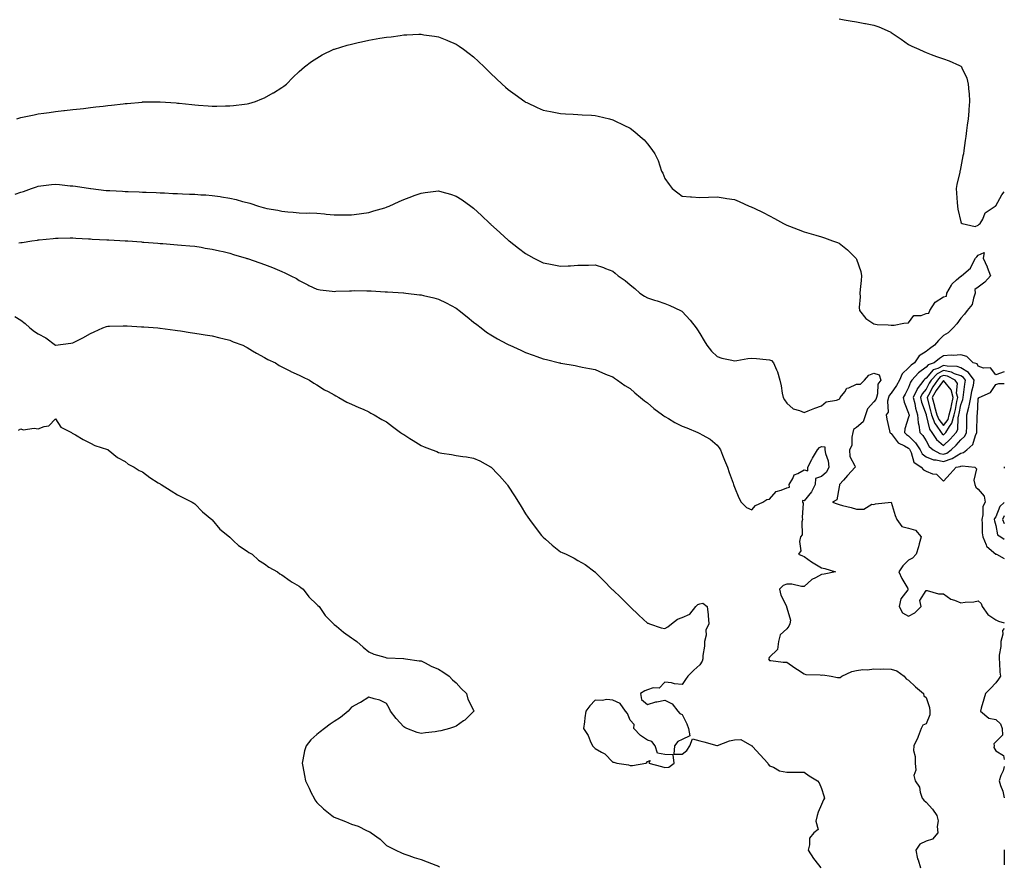
# Model space of a CAD drawing. Units: inches. Extents: x 1016003 to 1018643, y 7303178 to 7305818.
# Drawn here: x 1018077 to 1018643, y 7303943 to 7304429 of the extents above; entities that cross this region are included whole.
import ezdxf

# ---------------------------------------------------------------- set-up
doc = ezdxf.new("R2010")
doc.units = ezdxf.units.IN
doc.header["$MEASUREMENT"] = 0
doc.layers.add('Contour_10167303', color=7, linetype='Continuous', true_color=0x52fead)

msp = doc.modelspace()

# ---------------------------------------------------------------- linework, layer by layer
at = {"layer": 'Contour_10167303'}
for points in [[(1018548.05, 7304429.41, 3182), (1018551.07, 7304428.9, 3182), (1018554.47, 7304428.34, 3182), (1018558.05, 7304427.73, 3182), (1018562.89, 7304426.76, 3182), (1018563.3, 7304426.67, 3182), (1018568.05, 7304425.7, 3182), (1018570.88, 7304424.75, 3182), (1018577.35, 7304421.92, 3182), (1018577.84, 7304421.71, 3182), (1018578.05, 7304421.58, 3182), (1018579.11, 7304420.86, 3182), (1018583.79, 7304417.66, 3182), (1018588.05, 7304414.77, 3182), (1018589.87, 7304413.74, 3182), (1018593.84, 7304411.92, 3182), (1018596.7, 7304410.57, 3182), (1018598.05, 7304410.04, 3182), (1018600.98, 7304408.99, 3182), (1018604, 7304407.87, 3182), (1018608.05, 7304406.51, 3182), (1018611.36, 7304405.23, 3182), (1018617.35, 7304402.62, 3182), (1018618.05, 7304402.33, 3182), (1018618.27, 7304402.14, 3182), (1018618.47, 7304401.92, 3182), (1018618.68, 7304401.29, 3182), (1018621.46, 7304395.33, 3182), (1018622.19, 7304391.92, 3182), (1018622.56, 7304387.41, 3182), (1018622.75, 7304386.62, 3182), (1018623.01, 7304381.92, 3182), (1018622.57, 7304377.4, 3182), (1018622.58, 7304376.45, 3182), (1018622.2, 7304371.92, 3182), (1018621.67, 7304368.3, 3182), (1018621.33, 7304365.2, 3182), (1018620.87, 7304361.92, 3182), (1018620.48, 7304359.49, 3182), (1018619.84, 7304353.71, 3182), (1018619.57, 7304351.92, 3182), (1018619.26, 7304350.71, 3182), (1018618.05, 7304344.39, 3182), (1018617.57, 7304342.4, 3182), (1018617.52, 7304341.92, 3182), (1018617.41, 7304341.28, 3182), (1018615.72, 7304334.25, 3182), (1018615.34, 7304331.92, 3182), (1018615.45, 7304329.32, 3182), (1018616.01, 7304323.96, 3182), (1018616.13, 7304321.92, 3182), (1018616.26, 7304320.13, 3182), (1018618.05, 7304312.86, 3182), (1018618.31, 7304312.18, 3182), (1018618.73, 7304311.92, 3182), (1018626.32, 7304310.19, 3182), (1018628.05, 7304310.85, 3182), (1018628.5, 7304311.47, 3182), (1018629.11, 7304311.92, 3182), (1018630.57, 7304314.44, 3182), (1018631.98, 7304317.99, 3182), (1018637.76, 7304321.92, 3182), (1018637.89, 7304322.08, 3182), (1018638.05, 7304322.11, 3182), (1018641.65, 7304328.32, 3182), (1018643, 7304329.99, 3182)], [(1018075.72, 7304371.92, 3181), (1018077.48, 7304372.49, 3181), (1018078.05, 7304372.67, 3181), (1018079.01, 7304372.88, 3181), (1018085.71, 7304374.26, 3181), (1018088.05, 7304374.77, 3181), (1018091.36, 7304375.23, 3181), (1018094.29, 7304375.68, 3181), (1018098.05, 7304376.2, 3181), (1018102.86, 7304376.73, 3181), (1018103.2, 7304376.77, 3181), (1018108.05, 7304377.31, 3181), (1018112.17, 7304377.8, 3181), (1018114.11, 7304377.98, 3181), (1018118.05, 7304378.43, 3181), (1018121.14, 7304378.83, 3181), (1018125.45, 7304379.32, 3181), (1018128.05, 7304379.64, 3181), (1018130.09, 7304379.88, 3181), (1018136.79, 7304380.66, 3181), (1018138.05, 7304380.82, 3181), (1018139.08, 7304380.89, 3181), (1018147.78, 7304381.65, 3181), (1018148.05, 7304381.67, 3181), (1018148.3, 7304381.67, 3181), (1018157.94, 7304381.81, 3181), (1018158.05, 7304381.81, 3181), (1018158.17, 7304381.8, 3181), (1018167.28, 7304381.15, 3181), (1018168.05, 7304381.08, 3181), (1018169.02, 7304380.95, 3181), (1018176.35, 7304380.22, 3181), (1018178.05, 7304380.01, 3181), (1018180.15, 7304379.82, 3181), (1018185.64, 7304379.51, 3181), (1018188.05, 7304379.29, 3181), (1018190.67, 7304379.3, 3181), (1018195.58, 7304379.45, 3181), (1018198.05, 7304379.46, 3181), (1018200.28, 7304379.69, 3181), (1018206.6, 7304380.47, 3181), (1018208.05, 7304380.63, 3181), (1018209.08, 7304380.89, 3181), (1018212.8, 7304381.92, 3181), (1018216.55, 7304383.42, 3181), (1018218.05, 7304384.1, 3181), (1018223.03, 7304386.94, 3181), (1018223.13, 7304387, 3181), (1018228.05, 7304390.01, 3181), (1018229.18, 7304390.79, 3181), (1018230.62, 7304391.92, 3181), (1018234.3, 7304395.67, 3181), (1018238.05, 7304399.21, 3181), (1018239.47, 7304400.5, 3181), (1018241.03, 7304401.92, 3181), (1018245, 7304404.97, 3181), (1018248.05, 7304406.82, 3181), (1018251.23, 7304408.74, 3181), (1018257.81, 7304411.92, 3181), (1018257.98, 7304411.99, 3181), (1018258.05, 7304412.01, 3181), (1018258.17, 7304412.04, 3181), (1018265.6, 7304414.37, 3181), (1018268.05, 7304414.95, 3181), (1018271.92, 7304415.79, 3181), (1018273.72, 7304416.25, 3181), (1018278.05, 7304417.1, 3181), (1018282.12, 7304417.85, 3181), (1018284.35, 7304418.22, 3181), (1018288.05, 7304418.86, 3181), (1018290.8, 7304419.17, 3181), (1018296.03, 7304419.9, 3181), (1018298.05, 7304420.15, 3181), (1018299.8, 7304420.17, 3181), (1018306.73, 7304420.6, 3181), (1018308.05, 7304420.6, 3181), (1018309.65, 7304420.32, 3181), (1018315.68, 7304419.55, 3181), (1018318.05, 7304419.06, 3181), (1018322.85, 7304417.12, 3181), (1018323.14, 7304417.01, 3181), (1018328.05, 7304414.8, 3181), (1018329.82, 7304413.69, 3181), (1018332.44, 7304411.92, 3181), (1018335.64, 7304409.51, 3181), (1018338.05, 7304407.54, 3181), (1018341.01, 7304404.88, 3181), (1018344.21, 7304401.92, 3181), (1018346.13, 7304400, 3181), (1018348.05, 7304398.05, 3181), (1018351.2, 7304395.07, 3181), (1018354.58, 7304391.92, 3181), (1018356.4, 7304390.27, 3181), (1018358.05, 7304388.8, 3181), (1018362.02, 7304385.89, 3181), (1018367.51, 7304381.92, 3181), (1018367.84, 7304381.71, 3181), (1018368.05, 7304381.57, 3181), (1018368.68, 7304381.29, 3181), (1018374.7, 7304378.57, 3181), (1018378.05, 7304377.04, 3181), (1018382.3, 7304376.17, 3181), (1018384.17, 7304375.8, 3181), (1018388.05, 7304375.03, 3181), (1018390.99, 7304374.86, 3181), (1018395.3, 7304374.67, 3181), (1018398.05, 7304374.54, 3181), (1018400.51, 7304374.38, 3181), (1018405.91, 7304374.06, 3181), (1018408.05, 7304373.91, 3181), (1018409.65, 7304373.52, 3181), (1018416.21, 7304371.92, 3181), (1018418.05, 7304371.5, 3181), (1018418.86, 7304371.11, 3181), (1018424.54, 7304368.41, 3181), (1018428.05, 7304366.62, 3181), (1018430.72, 7304364.59, 3181), (1018433.86, 7304361.92, 3181), (1018436.08, 7304359.95, 3181), (1018438.05, 7304357.7, 3181), (1018440.6, 7304354.47, 3181), (1018442.27, 7304351.92, 3181), (1018444.1, 7304347.97, 3181), (1018445.05, 7304344.92, 3181), (1018446.17, 7304341.92, 3181), (1018446.83, 7304340.7, 3181), (1018448.05, 7304337.77, 3181), (1018450.46, 7304334.33, 3181), (1018452.16, 7304331.92, 3181), (1018455.54, 7304329.41, 3181), (1018458.05, 7304327.59, 3181), (1018462.78, 7304327.19, 3181), (1018463.26, 7304327.13, 3181), (1018468.05, 7304326.77, 3181), (1018473.01, 7304326.96, 3181), (1018473.09, 7304326.96, 3181), (1018478.05, 7304327.15, 3181), (1018482.6, 7304326.47, 3181), (1018483.68, 7304326.29, 3181), (1018488.05, 7304325.61, 3181), (1018490.73, 7304324.6, 3181), (1018496.54, 7304321.92, 3181), (1018497.61, 7304321.48, 3181), (1018498.05, 7304321.28, 3181), (1018499.33, 7304320.64, 3181), (1018504.4, 7304318.27, 3181), (1018508.05, 7304316.29, 3181), (1018510.94, 7304314.81, 3181), (1018516.15, 7304311.92, 3181), (1018517.41, 7304311.28, 3181), (1018518.05, 7304310.93, 3181), (1018519.65, 7304310.32, 3181), (1018524.53, 7304308.4, 3181), (1018528.05, 7304307.1, 3181), (1018532.02, 7304305.89, 3181), (1018534.81, 7304305.16, 3181), (1018538.05, 7304304.24, 3181), (1018539.75, 7304303.62, 3181), (1018544.4, 7304301.92, 3181), (1018547.11, 7304300.98, 3181), (1018548.05, 7304300.59, 3181), (1018552.94, 7304296.81, 3181), (1018557.81, 7304291.92, 3181), (1018557.91, 7304291.78, 3181), (1018558.05, 7304291.49, 3181), (1018560.52, 7304284.39, 3181), (1018560.94, 7304281.92, 3181), (1018560.81, 7304279.16, 3181), (1018560.11, 7304273.98, 3181), (1018560, 7304271.92, 3181), (1018560.15, 7304269.82, 3181), (1018559.7, 7304263.57, 3181), (1018559.87, 7304261.92, 3181), (1018563.51, 7304257.38, 3181), (1018568.05, 7304254.28, 3181), (1018569.92, 7304253.8, 3181), (1018576.23, 7304253.74, 3181), (1018578.05, 7304253.42, 3181), (1018579.66, 7304253.53, 3181), (1018585.23, 7304254.74, 3181), (1018588.05, 7304254.89, 3181), (1018590.98, 7304258.99, 3181), (1018595.22, 7304259.09, 3181), (1018598.05, 7304260.16, 3181), (1018599.59, 7304260.38, 3181), (1018600.16, 7304261.92, 3181), (1018603.25, 7304266.72, 3181), (1018608.05, 7304269.68, 3181), (1018609.8, 7304270.17, 3181), (1018610, 7304271.92, 3181), (1018612.68, 7304276.55, 3181), (1018612.9, 7304277.07, 3181), (1018615.63, 7304279.5, 3181), (1018618.05, 7304281.73, 3181), (1018618.34, 7304281.63, 3181), (1018618.5, 7304281.92, 3181), (1018623.67, 7304286.3, 3181), (1018624.54, 7304288.41, 3181), (1018626.53, 7304291.92, 3181), (1018627.18, 7304292.79, 3181), (1018628.05, 7304293.63, 3181), (1018631.42, 7304295.29, 3181), (1018630.8, 7304291.92, 3181), (1018633.11, 7304286.98, 3181), (1018633.17, 7304286.8, 3181), (1018635.1, 7304281.92, 3181), (1018631.8, 7304278.17, 3181), (1018628.05, 7304275.32, 3181), (1018626, 7304273.97, 3181), (1018626.35, 7304271.92, 3181), (1018625.23, 7304269.1, 3181), (1018624.53, 7304265.44, 3181), (1018621.62, 7304261.92, 3181), (1018620.17, 7304259.8, 3181), (1018618.05, 7304257.53, 3181), (1018615.64, 7304254.33, 3181), (1018613.72, 7304251.92, 3181), (1018610.81, 7304249.16, 3181), (1018608.05, 7304247.62, 3181), (1018605.2, 7304244.77, 3181), (1018602.89, 7304241.92, 3181), (1018600.04, 7304239.93, 3181), (1018598.05, 7304238.32, 3181), (1018594.13, 7304235.84, 3181), (1018591.37, 7304231.92, 3181), (1018589.42, 7304230.55, 3181), (1018588.05, 7304228.97, 3181), (1018584.36, 7304225.61, 3181), (1018582.71, 7304221.92, 3181), (1018581.06, 7304218.91, 3181), (1018578.05, 7304214.46, 3181), (1018576.9, 7304213.07, 3181), (1018576.54, 7304211.92, 3181), (1018575.98, 7304209.85, 3181), (1018576.34, 7304203.63, 3181), (1018575.12, 7304201.92, 3181), (1018575.6, 7304199.47, 3181), (1018577.13, 7304192.84, 3181), (1018577.32, 7304191.92, 3181), (1018577.65, 7304191.52, 3181), (1018578.05, 7304191.34, 3181), (1018582.05, 7304185.92, 3181), (1018585.71, 7304184.26, 3181), (1018588.05, 7304182.85, 3181), (1018588.51, 7304182.38, 3181), (1018588.81, 7304181.92, 3181), (1018589.59, 7304180.38, 3181), (1018591.04, 7304174.91, 3181), (1018595.32, 7304171.92, 3181), (1018596.56, 7304170.43, 3181), (1018598.05, 7304169.59, 3181), (1018601.84, 7304168.13, 3181), (1018604.01, 7304167.88, 3181), (1018608.05, 7304163.92, 3181), (1018611.81, 7304168.16, 3181), (1018615.37, 7304171.92, 3181), (1018617.67, 7304172.3, 3181), (1018618.05, 7304172.54, 3181), (1018618.85, 7304172.72, 3181), (1018626.08, 7304171.92, 3181), (1018627.12, 7304170.99, 3181), (1018625.54, 7304164.43, 3181), (1018626.16, 7304161.92, 3181), (1018626.63, 7304160.5, 3181), (1018628.05, 7304159.27, 3181), (1018631.5, 7304155.37, 3181), (1018631.95, 7304151.92, 3181), (1018630.57, 7304149.4, 3181), (1018630.71, 7304144.58, 3181), (1018630.04, 7304141.92, 3181), (1018630.31, 7304139.66, 3181), (1018630.33, 7304134.2, 3181), (1018630.67, 7304131.92, 3181), (1018632.57, 7304127.4, 3181), (1018632.69, 7304126.56, 3181), (1018637.01, 7304122.96, 3181), (1018638.05, 7304122.02, 3181), (1018638.11, 7304121.98, 3181), (1018638.48, 7304121.92, 3181), (1018643, 7304119.42, 3181)], [(1018074.92, 7304328.8, 3180), (1018078.05, 7304329.82, 3180), (1018079.63, 7304330.34, 3180), (1018084.14, 7304331.92, 3180), (1018087.01, 7304332.96, 3180), (1018088.05, 7304333.31, 3180), (1018089.58, 7304333.45, 3180), (1018095.76, 7304334.21, 3180), (1018098.05, 7304334.41, 3180), (1018100.32, 7304334.19, 3180), (1018106.37, 7304333.6, 3180), (1018108.05, 7304333.44, 3180), (1018109.41, 7304333.28, 3180), (1018118.01, 7304331.96, 3180), (1018118.05, 7304331.95, 3180), (1018118.08, 7304331.95, 3180), (1018118.29, 7304331.92, 3180), (1018127.03, 7304330.9, 3180), (1018128.05, 7304330.8, 3180), (1018129.23, 7304330.74, 3180), (1018136.54, 7304330.41, 3180), (1018138.05, 7304330.33, 3180), (1018139.7, 7304330.27, 3180), (1018146.12, 7304329.99, 3180), (1018148.05, 7304329.92, 3180), (1018150.12, 7304329.85, 3180), (1018155.75, 7304329.62, 3180), (1018158.05, 7304329.53, 3180), (1018160.54, 7304329.43, 3180), (1018165.33, 7304329.2, 3180), (1018168.05, 7304329.1, 3180), (1018171, 7304328.97, 3180), (1018174.92, 7304328.79, 3180), (1018178.05, 7304328.66, 3180), (1018181.55, 7304328.42, 3180), (1018184.42, 7304328.29, 3180), (1018188.05, 7304328.02, 3180), (1018192.63, 7304327.34, 3180), (1018193.37, 7304327.24, 3180), (1018198.05, 7304326.5, 3180), (1018201.79, 7304325.66, 3180), (1018205.39, 7304324.58, 3180), (1018208.05, 7304323.89, 3180), (1018209.66, 7304323.53, 3180), (1018214.56, 7304321.92, 3180), (1018217.26, 7304321.13, 3180), (1018218.05, 7304320.87, 3180), (1018219.41, 7304320.56, 3180), (1018225.7, 7304319.57, 3180), (1018228.05, 7304318.93, 3180), (1018231.4, 7304318.57, 3180), (1018234.55, 7304318.42, 3180), (1018238.05, 7304317.98, 3180), (1018242.11, 7304317.86, 3180), (1018244.1, 7304317.97, 3180), (1018248.05, 7304317.83, 3180), (1018252.55, 7304317.42, 3180), (1018253.45, 7304317.32, 3180), (1018258.05, 7304316.94, 3180), (1018263.02, 7304316.89, 3180), (1018263.08, 7304316.89, 3180), (1018268.05, 7304316.84, 3180), (1018272.51, 7304317.46, 3180), (1018273.75, 7304317.62, 3180), (1018278.05, 7304318.21, 3180), (1018280.86, 7304319.11, 3180), (1018287.1, 7304320.97, 3180), (1018288.05, 7304321.27, 3180), (1018288.53, 7304321.44, 3180), (1018289.72, 7304321.92, 3180), (1018295.44, 7304324.53, 3180), (1018298.05, 7304325.69, 3180), (1018302.62, 7304327.35, 3180), (1018304, 7304327.87, 3180), (1018308.05, 7304329.37, 3180), (1018310.37, 7304329.6, 3180), (1018316.55, 7304330.42, 3180), (1018318.05, 7304330.56, 3180), (1018319.98, 7304329.99, 3180), (1018324.82, 7304328.69, 3180), (1018328.05, 7304327.61, 3180), (1018331.54, 7304325.41, 3180), (1018336.48, 7304321.92, 3180), (1018337.38, 7304321.25, 3180), (1018338.05, 7304320.71, 3180), (1018342.63, 7304316.5, 3180), (1018347.47, 7304311.92, 3180), (1018347.78, 7304311.65, 3180), (1018348.05, 7304311.38, 3180), (1018353.03, 7304306.9, 3180), (1018353.51, 7304306.46, 3180), (1018358.05, 7304302.29, 3180), (1018358.26, 7304302.13, 3180), (1018358.52, 7304301.92, 3180), (1018363.93, 7304297.8, 3180), (1018368.05, 7304294.6, 3180), (1018369.77, 7304293.64, 3180), (1018372.85, 7304291.92, 3180), (1018376.29, 7304290.16, 3180), (1018378.05, 7304289.29, 3180), (1018381.3, 7304288.67, 3180), (1018384.2, 7304288.07, 3180), (1018388.05, 7304287.39, 3180), (1018392.39, 7304287.58, 3180), (1018393.78, 7304287.65, 3180), (1018398.05, 7304287.87, 3180), (1018402.04, 7304287.93, 3180), (1018404.14, 7304288.01, 3180), (1018408.05, 7304288.09, 3180), (1018412.71, 7304286.58, 3180), (1018413.9, 7304286.07, 3180), (1018418.05, 7304284.49, 3180), (1018419.56, 7304283.43, 3180), (1018421.23, 7304281.92, 3180), (1018425.2, 7304279.07, 3180), (1018428.05, 7304276.63, 3180), (1018430.76, 7304274.63, 3180), (1018433.62, 7304271.92, 3180), (1018436.35, 7304270.22, 3180), (1018438.05, 7304269.11, 3180), (1018442.05, 7304267.92, 3180), (1018443.68, 7304267.55, 3180), (1018448.05, 7304265.99, 3180), (1018450.97, 7304264.84, 3180), (1018457.03, 7304261.92, 3180), (1018457.73, 7304261.6, 3180), (1018458.05, 7304261.34, 3180), (1018462.53, 7304256.4, 3180), (1018465.95, 7304251.92, 3180), (1018466.86, 7304250.73, 3180), (1018468.05, 7304248.74, 3180), (1018470.66, 7304244.53, 3180), (1018472.09, 7304241.92, 3180), (1018474.78, 7304238.65, 3180), (1018478.05, 7304235.49, 3180), (1018480.75, 7304234.62, 3180), (1018486.48, 7304233.49, 3180), (1018488.05, 7304233.07, 3180), (1018489.3, 7304233.17, 3180), (1018495.62, 7304234.35, 3180), (1018498.05, 7304234.51, 3180), (1018500.58, 7304234.45, 3180), (1018506.25, 7304233.72, 3180), (1018508.05, 7304233.68, 3180), (1018509.25, 7304233.12, 3180), (1018510.51, 7304231.92, 3180), (1018512.17, 7304227.8, 3180), (1018512.77, 7304226.64, 3180), (1018514.05, 7304221.92, 3180), (1018514.81, 7304218.68, 3180), (1018515.48, 7304214.49, 3180), (1018516.02, 7304211.92, 3180), (1018516.68, 7304210.55, 3180), (1018518.05, 7304208.67, 3180), (1018521.65, 7304205.52, 3180), (1018525.44, 7304204.53, 3180), (1018528.05, 7304203.38, 3180), (1018530.42, 7304204.29, 3180), (1018534.09, 7304205.88, 3180), (1018538.05, 7304207.21, 3180), (1018540.59, 7304209.38, 3180), (1018546.52, 7304210.39, 3180), (1018548.05, 7304210.99, 3180), (1018548.6, 7304211.37, 3180), (1018548.8, 7304211.92, 3180), (1018551.38, 7304215.25, 3180), (1018552.64, 7304217.33, 3180), (1018553.65, 7304217.52, 3180), (1018558.05, 7304219.62, 3180), (1018560.4, 7304219.57, 3180), (1018562.65, 7304221.92, 3180), (1018565.24, 7304224.73, 3180), (1018568.05, 7304225.88, 3180), (1018571.03, 7304224.9, 3180), (1018572.12, 7304221.92, 3180), (1018570.42, 7304219.55, 3180), (1018570.18, 7304214.05, 3180), (1018569.51, 7304211.92, 3180), (1018569.2, 7304210.77, 3180), (1018568.05, 7304209.4, 3180), (1018564.47, 7304205.5, 3180), (1018563.24, 7304201.92, 3180), (1018561.96, 7304198.01, 3180), (1018558.05, 7304194.74, 3180), (1018556.34, 7304193.63, 3180), (1018556.06, 7304191.92, 3180), (1018555.37, 7304189.24, 3180), (1018555.5, 7304184.47, 3180), (1018554.05, 7304181.92, 3180), (1018554.23, 7304178.1, 3180), (1018557.16, 7304172.81, 3180), (1018557.29, 7304171.92, 3180), (1018552.86, 7304167.11, 3180), (1018550.63, 7304164.5, 3180), (1018548.4, 7304161.92, 3180), (1018548.42, 7304161.55, 3180), (1018548.05, 7304160.61, 3180), (1018546.71, 7304153.26, 3180), (1018544.3, 7304151.92, 3180), (1018547.04, 7304150.91, 3180), (1018548.05, 7304150.53, 3180), (1018549.98, 7304149.99, 3180), (1018555.01, 7304148.88, 3180), (1018558.05, 7304147.87, 3180), (1018562.23, 7304147.74, 3180), (1018566.92, 7304150.79, 3180), (1018568.05, 7304150.57, 3180), (1018569.03, 7304150.94, 3180), (1018577.97, 7304151.84, 3180), (1018578.05, 7304151.86, 3180), (1018580.26, 7304144.13, 3180), (1018581.21, 7304141.92, 3180), (1018584.06, 7304137.93, 3180), (1018588.05, 7304136.84, 3180), (1018591.9, 7304135.77, 3180), (1018595.16, 7304131.92, 3180), (1018594.1, 7304127.97, 3180), (1018593.8, 7304126.17, 3180), (1018592.33, 7304121.92, 3180), (1018590.27, 7304119.7, 3180), (1018588.05, 7304118.57, 3180), (1018584.67, 7304115.3, 3180), (1018582.33, 7304111.92, 3180), (1018584.09, 7304107.96, 3180), (1018587.61, 7304102.36, 3180), (1018587.86, 7304101.92, 3180), (1018587.58, 7304101.45, 3180), (1018583.63, 7304096.34, 3180), (1018582.57, 7304091.92, 3180), (1018584.49, 7304088.36, 3180), (1018588.05, 7304086.37, 3180), (1018591.66, 7304088.31, 3180), (1018595.25, 7304091.92, 3180), (1018594.52, 7304095.45, 3180), (1018598.05, 7304101.21, 3180), (1018598.75, 7304101.22, 3180), (1018605.26, 7304099.13, 3180), (1018608.05, 7304099.14, 3180), (1018612.26, 7304096.13, 3180), (1018614.4, 7304095.57, 3180), (1018618.05, 7304094.06, 3180), (1018620.61, 7304094.48, 3180), (1018625.44, 7304094.53, 3180), (1018628.05, 7304095.16, 3180), (1018629.74, 7304093.61, 3180), (1018630.29, 7304091.92, 3180), (1018633.48, 7304087.35, 3180), (1018638.05, 7304084.2, 3180), (1018639.6, 7304083.47, 3180), (1018643, 7304082.56, 3180)], [(1018076.93, 7304300.8, 3179), (1018078.05, 7304300.96, 3179), (1018078.94, 7304301.03, 3179), (1018084.35, 7304301.92, 3179), (1018087.57, 7304302.4, 3179), (1018088.05, 7304302.5, 3179), (1018088.7, 7304302.57, 3179), (1018096.69, 7304303.28, 3179), (1018098.05, 7304303.45, 3179), (1018099.58, 7304303.45, 3179), (1018106.38, 7304303.59, 3179), (1018108.05, 7304303.59, 3179), (1018109.61, 7304303.48, 3179), (1018116.87, 7304303.1, 3179), (1018118.05, 7304303.02, 3179), (1018119.1, 7304302.97, 3179), (1018127.4, 7304302.57, 3179), (1018128.05, 7304302.55, 3179), (1018128.65, 7304302.52, 3179), (1018137.96, 7304302.01, 3179), (1018138.05, 7304302, 3179), (1018138.13, 7304302, 3179), (1018139.53, 7304301.92, 3179), (1018147.43, 7304301.3, 3179), (1018148.05, 7304301.25, 3179), (1018148.78, 7304301.19, 3179), (1018156.69, 7304300.56, 3179), (1018158.05, 7304300.45, 3179), (1018159.64, 7304300.33, 3179), (1018165.98, 7304299.85, 3179), (1018168.05, 7304299.7, 3179), (1018170.46, 7304299.51, 3179), (1018175.18, 7304299.05, 3179), (1018178.05, 7304298.82, 3179), (1018181.73, 7304298.24, 3179), (1018183.94, 7304297.81, 3179), (1018188.05, 7304297.21, 3179), (1018192.24, 7304296.11, 3179), (1018194.23, 7304295.74, 3179), (1018198.05, 7304294.85, 3179), (1018200.25, 7304294.12, 3179), (1018207.56, 7304291.92, 3179), (1018207.93, 7304291.8, 3179), (1018208.05, 7304291.77, 3179), (1018208.27, 7304291.7, 3179), (1018215.35, 7304289.22, 3179), (1018218.05, 7304288.29, 3179), (1018222.67, 7304286.54, 3179), (1018223.98, 7304285.99, 3179), (1018228.05, 7304284.34, 3179), (1018229.73, 7304283.6, 3179), (1018233.22, 7304281.92, 3179), (1018236.34, 7304280.21, 3179), (1018238.05, 7304279.18, 3179), (1018242.86, 7304276.73, 3179), (1018243.61, 7304276.36, 3179), (1018248.05, 7304274.11, 3179), (1018250, 7304273.87, 3179), (1018256.93, 7304273.04, 3179), (1018258.05, 7304272.92, 3179), (1018259.12, 7304272.99, 3179), (1018266.79, 7304273.18, 3179), (1018268.05, 7304273.29, 3179), (1018269.48, 7304273.35, 3179), (1018276.77, 7304273.2, 3179), (1018278.05, 7304273.27, 3179), (1018279.39, 7304273.26, 3179), (1018287.32, 7304272.65, 3179), (1018288.05, 7304272.64, 3179), (1018288.72, 7304272.59, 3179), (1018297.88, 7304272.09, 3179), (1018298.05, 7304272.08, 3179), (1018298.18, 7304272.05, 3179), (1018299.16, 7304271.92, 3179), (1018307.09, 7304270.96, 3179), (1018308.05, 7304270.93, 3179), (1018309.37, 7304270.6, 3179), (1018315.25, 7304269.12, 3179), (1018318.05, 7304268.42, 3179), (1018322.43, 7304266.3, 3179), (1018325.18, 7304264.79, 3179), (1018328.05, 7304263.27, 3179), (1018328.83, 7304262.7, 3179), (1018329.82, 7304261.92, 3179), (1018334.37, 7304258.24, 3179), (1018338.05, 7304255.28, 3179), (1018339.93, 7304253.8, 3179), (1018342.46, 7304251.92, 3179), (1018345.65, 7304249.52, 3179), (1018348.05, 7304247.92, 3179), (1018351.81, 7304245.68, 3179), (1018357.18, 7304242.79, 3179), (1018358.05, 7304242.31, 3179), (1018358.31, 7304242.18, 3179), (1018358.92, 7304241.92, 3179), (1018365.22, 7304239.09, 3179), (1018368.05, 7304237.82, 3179), (1018372.44, 7304236.31, 3179), (1018374.43, 7304235.54, 3179), (1018378.05, 7304234.21, 3179), (1018379.98, 7304233.85, 3179), (1018387.44, 7304231.92, 3179), (1018387.91, 7304231.78, 3179), (1018388.05, 7304231.72, 3179), (1018388.31, 7304231.66, 3179), (1018396.44, 7304230.31, 3179), (1018398.05, 7304229.86, 3179), (1018400.59, 7304229.38, 3179), (1018404.75, 7304228.62, 3179), (1018408.05, 7304227.95, 3179), (1018412.19, 7304226.06, 3179), (1018414.9, 7304225.07, 3179), (1018418.05, 7304223.8, 3179), (1018419.14, 7304223.01, 3179), (1018420.85, 7304221.92, 3179), (1018425.04, 7304218.91, 3179), (1018428.05, 7304217.12, 3179), (1018430.76, 7304214.63, 3179), (1018434.09, 7304211.92, 3179), (1018436.23, 7304210.1, 3179), (1018438.05, 7304208.89, 3179), (1018441.76, 7304205.63, 3179), (1018446.75, 7304201.92, 3179), (1018447.49, 7304201.36, 3179), (1018448.05, 7304201.06, 3179), (1018450.13, 7304199.84, 3179), (1018453.7, 7304197.57, 3179), (1018458.05, 7304195.51, 3179), (1018460.66, 7304194.53, 3179), (1018466.89, 7304191.92, 3179), (1018467.67, 7304191.54, 3179), (1018468.05, 7304191.34, 3179), (1018469.51, 7304190.46, 3179), (1018474.1, 7304187.97, 3179), (1018478.05, 7304184.66, 3179), (1018479.22, 7304183.09, 3179), (1018479.93, 7304181.92, 3179), (1018481.16, 7304178.81, 3179), (1018482.2, 7304176.07, 3179), (1018483.93, 7304171.92, 3179), (1018484.95, 7304168.82, 3179), (1018487.22, 7304162.75, 3179), (1018487.51, 7304161.92, 3179), (1018487.65, 7304161.52, 3179), (1018488.05, 7304160.47, 3179), (1018490.46, 7304154.33, 3179), (1018491.88, 7304151.92, 3179), (1018495, 7304148.87, 3179), (1018498.05, 7304147.41, 3179), (1018500.06, 7304149.91, 3179), (1018504.34, 7304151.92, 3179), (1018506.56, 7304153.41, 3179), (1018508.05, 7304153.59, 3179), (1018511.91, 7304158.06, 3179), (1018514.82, 7304158.69, 3179), (1018518.05, 7304160.16, 3179), (1018519.54, 7304160.43, 3179), (1018519.45, 7304161.92, 3179), (1018521.62, 7304165.49, 3179), (1018522.37, 7304167.6, 3179), (1018524.4, 7304168.27, 3179), (1018528.05, 7304170.43, 3179), (1018530.21, 7304169.76, 3179), (1018530.1, 7304171.92, 3179), (1018532.46, 7304176.33, 3179), (1018532.85, 7304177.12, 3179), (1018535.76, 7304181.92, 3179), (1018536.77, 7304183.2, 3179), (1018538.05, 7304183.83, 3179), (1018539.82, 7304183.69, 3179), (1018539.86, 7304181.92, 3179), (1018540.21, 7304179.76, 3179), (1018541.79, 7304175.66, 3179), (1018542.13, 7304171.92, 3179), (1018540.87, 7304169.1, 3179), (1018538.05, 7304166.52, 3179), (1018534.48, 7304165.49, 3179), (1018534.38, 7304161.92, 3179), (1018532.24, 7304157.73, 3179), (1018528.05, 7304152.67, 3179), (1018527.17, 7304152.8, 3179), (1018527.08, 7304151.92, 3179), (1018527.38, 7304151.25, 3179), (1018526.9, 7304143.07, 3179), (1018527.14, 7304141.92, 3179), (1018526.73, 7304140.6, 3179), (1018526.94, 7304133.03, 3179), (1018525.94, 7304131.92, 3179), (1018525.31, 7304129.18, 3179), (1018526.14, 7304123.83, 3179), (1018524.79, 7304121.92, 3179), (1018527.08, 7304120.95, 3179), (1018528.05, 7304120.61, 3179), (1018532.29, 7304117.68, 3179), (1018533.18, 7304117.05, 3179), (1018538.05, 7304114.21, 3179), (1018539.88, 7304113.75, 3179), (1018545.99, 7304111.92, 3179), (1018539.47, 7304110.5, 3179), (1018538.05, 7304110.31, 3179), (1018534.5, 7304108.37, 3179), (1018532.48, 7304107.49, 3179), (1018528.05, 7304103.45, 3179), (1018526.51, 7304103.46, 3179), (1018520.96, 7304104.83, 3179), (1018518.05, 7304104.85, 3179), (1018516.02, 7304103.95, 3179), (1018513.89, 7304101.92, 3179), (1018514.65, 7304098.52, 3179), (1018517.8, 7304092.17, 3179), (1018517.88, 7304091.92, 3179), (1018517.85, 7304091.72, 3179), (1018518.05, 7304091.22, 3179), (1018520.14, 7304084.01, 3179), (1018519.89, 7304081.92, 3179), (1018519.32, 7304080.65, 3179), (1018518.05, 7304079.02, 3179), (1018514.34, 7304075.63, 3179), (1018513.39, 7304071.92, 3179), (1018512.74, 7304067.23, 3179), (1018508.05, 7304062.8, 3179), (1018507.65, 7304062.32, 3179), (1018507.6, 7304061.92, 3179), (1018507.73, 7304061.6, 3179), (1018508.05, 7304060.94, 3179), (1018508.98, 7304060.99, 3179), (1018516.01, 7304059.88, 3179), (1018518.05, 7304059.96, 3179), (1018522.77, 7304056.64, 3179), (1018524.21, 7304055.76, 3179), (1018528.05, 7304053.35, 3179), (1018529.04, 7304052.91, 3179), (1018537.23, 7304052.74, 3179), (1018538.05, 7304052.55, 3179), (1018538.77, 7304052.64, 3179), (1018543.49, 7304051.92, 3179), (1018547.22, 7304051.09, 3179), (1018548.05, 7304051.1, 3179), (1018548.76, 7304051.21, 3179), (1018549.76, 7304051.92, 3179), (1018555.34, 7304054.63, 3179), (1018558.05, 7304055.22, 3179), (1018561.81, 7304055.68, 3179), (1018564.47, 7304055.5, 3179), (1018568.05, 7304056.18, 3179), (1018572.1, 7304055.97, 3179), (1018573.81, 7304056.16, 3179), (1018578.05, 7304056, 3179), (1018581.21, 7304055.08, 3179), (1018585.57, 7304051.92, 3179), (1018586.62, 7304050.49, 3179), (1018588.05, 7304049.6, 3179), (1018592.02, 7304045.89, 3179), (1018596.57, 7304041.92, 3179), (1018596.74, 7304040.61, 3179), (1018598.05, 7304039.66, 3179), (1018600.07, 7304033.94, 3179), (1018600.24, 7304031.92, 3179), (1018600.26, 7304029.71, 3179), (1018598.05, 7304024.47, 3179), (1018596.26, 7304023.71, 3179), (1018595.32, 7304021.92, 3179), (1018593.51, 7304017.38, 3179), (1018593.26, 7304016.71, 3179), (1018591.02, 7304011.92, 3179), (1018590.76, 7304009.21, 3179), (1018591.88, 7304005.75, 3179), (1018591.71, 7304001.92, 3179), (1018592.09, 7303997.88, 3179), (1018590.99, 7303994.86, 3179), (1018591.83, 7303991.92, 3179), (1018594.32, 7303988.19, 3179), (1018594.7, 7303985.27, 3179), (1018595.84, 7303981.92, 3179), (1018596.83, 7303980.7, 3179), (1018598.05, 7303979.66, 3179), (1018601.66, 7303975.53, 3179), (1018604.32, 7303971.92, 3179), (1018604.97, 7303968.84, 3179), (1018604.43, 7303965.54, 3179), (1018604.83, 7303961.92, 3179), (1018601.71, 7303958.26, 3179), (1018598.05, 7303957.2, 3179), (1018594.51, 7303955.46, 3179), (1018592.17, 7303951.92, 3179), (1018593.23, 7303947.1, 3179), (1018593.48, 7303946.49, 3179), (1018594.88, 7303941.92, 3179)], [(1018074.64, 7304258.51, 3178), (1018078.05, 7304256.38, 3178), (1018080.66, 7304254.53, 3178), (1018083.27, 7304251.92, 3178), (1018085.99, 7304249.86, 3178), (1018088.05, 7304248.52, 3178), (1018092.43, 7304246.3, 3178), (1018097.93, 7304242.04, 3178), (1018098.05, 7304241.95, 3178), (1018098.09, 7304241.96, 3178), (1018106.77, 7304243.2, 3178), (1018108.05, 7304243.34, 3178), (1018111.01, 7304244.88, 3178), (1018113.73, 7304246.24, 3178), (1018118.05, 7304248.73, 3178), (1018120.26, 7304249.71, 3178), (1018125.18, 7304251.92, 3178), (1018127.25, 7304252.72, 3178), (1018128.05, 7304252.96, 3178), (1018129.09, 7304252.96, 3178), (1018136.79, 7304253.18, 3178), (1018138.05, 7304253.18, 3178), (1018139.23, 7304253.1, 3178), (1018147.35, 7304252.62, 3178), (1018148.05, 7304252.56, 3178), (1018148.66, 7304252.53, 3178), (1018156.82, 7304251.92, 3178), (1018157.93, 7304251.8, 3178), (1018158.05, 7304251.78, 3178), (1018158.21, 7304251.76, 3178), (1018166.77, 7304250.64, 3178), (1018168.05, 7304250.46, 3178), (1018169.79, 7304250.18, 3178), (1018175.39, 7304249.26, 3178), (1018178.05, 7304248.84, 3178), (1018181.71, 7304248.26, 3178), (1018184.05, 7304247.92, 3178), (1018188.05, 7304247.28, 3178), (1018192.41, 7304246.28, 3178), (1018194.15, 7304245.82, 3178), (1018198.05, 7304244.88, 3178), (1018200.14, 7304244.01, 3178), (1018205.59, 7304241.92, 3178), (1018207.24, 7304241.11, 3178), (1018208.05, 7304240.69, 3178), (1018211.16, 7304238.81, 3178), (1018213.49, 7304237.36, 3178), (1018218.05, 7304234.93, 3178), (1018219.94, 7304233.81, 3178), (1018224.29, 7304231.92, 3178), (1018226.54, 7304230.41, 3178), (1018228.05, 7304229.63, 3178), (1018232.92, 7304227.05, 3178), (1018233.09, 7304226.96, 3178), (1018238.05, 7304224.76, 3178), (1018239.92, 7304223.79, 3178), (1018243.97, 7304221.92, 3178), (1018246.38, 7304220.25, 3178), (1018248.05, 7304219.3, 3178), (1018252.59, 7304216.46, 3178), (1018254.57, 7304215.4, 3178), (1018258.05, 7304213.42, 3178), (1018258.99, 7304212.86, 3178), (1018260.76, 7304211.92, 3178), (1018265.43, 7304209.3, 3178), (1018268.05, 7304208.2, 3178), (1018272.29, 7304206.16, 3178), (1018274.8, 7304205.17, 3178), (1018278.05, 7304203.79, 3178), (1018279.19, 7304203.06, 3178), (1018281.02, 7304201.92, 3178), (1018285.43, 7304199.3, 3178), (1018288.05, 7304197.97, 3178), (1018291.5, 7304195.37, 3178), (1018296.21, 7304191.92, 3178), (1018297.29, 7304191.16, 3178), (1018298.05, 7304190.7, 3178), (1018301.46, 7304188.51, 3178), (1018303.39, 7304187.26, 3178), (1018308.05, 7304184.39, 3178), (1018309.85, 7304183.72, 3178), (1018314.32, 7304181.92, 3178), (1018317, 7304180.87, 3178), (1018318.05, 7304180.44, 3178), (1018319.9, 7304180.07, 3178), (1018325.39, 7304179.26, 3178), (1018328.05, 7304178.65, 3178), (1018331.97, 7304178, 3178), (1018333.99, 7304177.86, 3178), (1018338.05, 7304177.04, 3178), (1018341.69, 7304175.56, 3178), (1018347.79, 7304172.18, 3178), (1018348.05, 7304172.05, 3178), (1018348.12, 7304171.99, 3178), (1018348.19, 7304171.92, 3178), (1018352.05, 7304167.92, 3178), (1018353.03, 7304166.9, 3178), (1018357.43, 7304161.92, 3178), (1018357.72, 7304161.59, 3178), (1018358.05, 7304161.13, 3178), (1018361.65, 7304155.52, 3178), (1018363.97, 7304151.92, 3178), (1018365.51, 7304149.38, 3178), (1018368.05, 7304145.24, 3178), (1018369.38, 7304143.25, 3178), (1018370.34, 7304141.92, 3178), (1018373.55, 7304137.42, 3178), (1018377.22, 7304132.75, 3178), (1018377.86, 7304131.92, 3178), (1018377.95, 7304131.82, 3178), (1018378.05, 7304131.71, 3178), (1018379.42, 7304130.55, 3178), (1018383.36, 7304127.23, 3178), (1018388.05, 7304123.41, 3178), (1018389.1, 7304122.97, 3178), (1018391.38, 7304121.92, 3178), (1018395.85, 7304119.72, 3178), (1018398.05, 7304118.3, 3178), (1018402.18, 7304116.05, 3178), (1018407.73, 7304111.92, 3178), (1018407.92, 7304111.79, 3178), (1018408.05, 7304111.71, 3178), (1018412.9, 7304106.77, 3178), (1018417.55, 7304101.92, 3178), (1018417.84, 7304101.71, 3178), (1018418.05, 7304101.55, 3178), (1018423, 7304096.87, 3178), (1018427.92, 7304091.92, 3178), (1018427.99, 7304091.86, 3178), (1018428.05, 7304091.79, 3178), (1018433.05, 7304086.92, 3178), (1018438.05, 7304082.45, 3178), (1018438.42, 7304082.29, 3178), (1018439.2, 7304081.92, 3178), (1018445.85, 7304079.72, 3178), (1018448.05, 7304079.36, 3178), (1018449.78, 7304080.19, 3178), (1018451.78, 7304081.92, 3178), (1018455.28, 7304084.69, 3178), (1018458.05, 7304085.66, 3178), (1018462.36, 7304087.61, 3178), (1018465.76, 7304091.92, 3178), (1018466.93, 7304093.04, 3178), (1018468.05, 7304093.5, 3178), (1018469.89, 7304093.76, 3178), (1018472.36, 7304091.92, 3178), (1018472.88, 7304087.09, 3178), (1018472.98, 7304086.85, 3178), (1018473.25, 7304081.92, 3178), (1018471.6, 7304078.37, 3178), (1018471.66, 7304075.53, 3178), (1018470.82, 7304071.92, 3178), (1018470.72, 7304069.25, 3178), (1018469.9, 7304063.77, 3178), (1018469.79, 7304061.92, 3178), (1018469.51, 7304060.46, 3178), (1018468.05, 7304058.52, 3178), (1018464.59, 7304055.38, 3178), (1018461.17, 7304051.92, 3178), (1018459.93, 7304050.04, 3178), (1018458.05, 7304047.23, 3178), (1018453.64, 7304047.51, 3178), (1018451.88, 7304048.09, 3178), (1018448.05, 7304048.49, 3178), (1018444.84, 7304045.13, 3178), (1018441.3, 7304045.17, 3178), (1018438.05, 7304044.09, 3178), (1018436.55, 7304043.42, 3178), (1018434.05, 7304041.92, 3178), (1018434.61, 7304038.48, 3178), (1018438.05, 7304035.59, 3178), (1018442.77, 7304037.2, 3178), (1018443.34, 7304037.21, 3178), (1018448.05, 7304038.15, 3178), (1018452.24, 7304036.11, 3178), (1018455.56, 7304031.92, 3178), (1018456.6, 7304030.47, 3178), (1018458.05, 7304029.88, 3178), (1018460.67, 7304024.54, 3178), (1018461.59, 7304021.92, 3178), (1018462.34, 7304017.63, 3178), (1018458.05, 7304015.5, 3178), (1018455.5, 7304014.47, 3178), (1018453.63, 7304011.92, 3178), (1018453.26, 7304007.13, 3178), (1018458.05, 7304007.18, 3178), (1018460.7, 7304009.27, 3178), (1018462.42, 7304011.92, 3178), (1018463.99, 7304015.98, 3178), (1018468.05, 7304014.75, 3178), (1018470.35, 7304014.22, 3178), (1018477.82, 7304012.15, 3178), (1018478.05, 7304012.1, 3178), (1018478.29, 7304012.16, 3178), (1018485.19, 7304014.78, 3178), (1018488.05, 7304015.44, 3178), (1018491.63, 7304015.5, 3178), (1018497.95, 7304012.02, 3178), (1018498.05, 7304012.03, 3178), (1018498.07, 7304011.94, 3178), (1018498.08, 7304011.92, 3178), (1018498.36, 7304011.61, 3178), (1018502.85, 7304006.72, 3178), (1018507.08, 7304001.92, 3178), (1018507.44, 7304001.31, 3178), (1018508.05, 7304000.47, 3178), (1018510.34, 7303999.63, 3178), (1018513.78, 7303997.65, 3178), (1018518.05, 7303996.83, 3178), (1018522.95, 7303996.82, 3178), (1018523.19, 7303996.78, 3178), (1018528.05, 7303996.75, 3178), (1018530.92, 7303994.79, 3178), (1018535.75, 7303991.92, 3178), (1018536.72, 7303990.59, 3178), (1018538.05, 7303987.45, 3178), (1018539.29, 7303983.16, 3178), (1018539.63, 7303981.92, 3178), (1018539.15, 7303980.82, 3178), (1018538.05, 7303978.33, 3178), (1018536.05, 7303973.92, 3178), (1018535.58, 7303971.92, 3178), (1018534.78, 7303968.65, 3178), (1018536, 7303963.97, 3178), (1018533.5, 7303961.92, 3178), (1018531.06, 7303958.91, 3178), (1018531.18, 7303955.05, 3178), (1018530.27, 7303951.92, 3178), (1018533.44, 7303947.31, 3178), (1018536.32, 7303943.65, 3178), (1018537.66, 7303941.92, 3178)], [(1018643, 7304226.76, 3182), (1018642.89, 7304226.76, 3182), (1018638.05, 7304224.97, 3182), (1018635.14, 7304229.01, 3182), (1018631.13, 7304228.84, 3182), (1018628.05, 7304229.92, 3182), (1018627.33, 7304231.2, 3182), (1018625.19, 7304231.92, 3182), (1018621.57, 7304235.44, 3182), (1018618.05, 7304236.47, 3182), (1018613.87, 7304236.1, 3182), (1018612.38, 7304236.25, 3182), (1018608.05, 7304235.98, 3182), (1018605.68, 7304234.29, 3182), (1018602.79, 7304231.92, 3182), (1018599.21, 7304230.76, 3182), (1018598.05, 7304229.42, 3182), (1018593.77, 7304226.2, 3182), (1018589.95, 7304221.92, 3182), (1018589.12, 7304220.85, 3182), (1018588.05, 7304217.63, 3182), (1018586.11, 7304213.86, 3182), (1018584.86, 7304211.92, 3182), (1018585.39, 7304209.26, 3182), (1018588.05, 7304202.94, 3182), (1018588.21, 7304202.08, 3182), (1018588.26, 7304201.92, 3182), (1018588.26, 7304201.71, 3182), (1018588.05, 7304200.66, 3182), (1018585.92, 7304194.05, 3182), (1018585.75, 7304191.92, 3182), (1018586.78, 7304190.65, 3182), (1018588.05, 7304189.89, 3182), (1018592.04, 7304185.91, 3182), (1018594.64, 7304181.92, 3182), (1018595.78, 7304179.65, 3182), (1018598.05, 7304177.81, 3182), (1018602.33, 7304176.2, 3182), (1018603.82, 7304176.15, 3182), (1018608.05, 7304175.2, 3182), (1018613.04, 7304176.93, 3182), (1018613.11, 7304176.98, 3182), (1018618.05, 7304180.03, 3182), (1018619.57, 7304180.4, 3182), (1018621.46, 7304181.92, 3182), (1018624.92, 7304185.05, 3182), (1018626.36, 7304190.23, 3182), (1018627.17, 7304191.92, 3182), (1018627.19, 7304192.78, 3182), (1018627.39, 7304201.26, 3182), (1018627.41, 7304201.92, 3182), (1018627.52, 7304202.45, 3182), (1018628.05, 7304211.27, 3182), (1018628.28, 7304211.69, 3182), (1018628.52, 7304211.92, 3182), (1018635.16, 7304214.81, 3182), (1018638.05, 7304219.39, 3182), (1018639.94, 7304220.03, 3182), (1018643, 7304220.06, 3182)], [(1018076.75, 7304193.22, 3177), (1018078.05, 7304193.95, 3177), (1018079.49, 7304193.36, 3177), (1018085.67, 7304194.3, 3177), (1018088.05, 7304193.88, 3177), (1018091.42, 7304195.29, 3177), (1018094.19, 7304195.78, 3177), (1018098.05, 7304199.63, 3177), (1018101.12, 7304194.99, 3177), (1018107.15, 7304191.92, 3177), (1018107.62, 7304191.49, 3177), (1018108.05, 7304191.27, 3177), (1018109.53, 7304190.44, 3177), (1018113.97, 7304187.84, 3177), (1018118.05, 7304185.78, 3177), (1018120.61, 7304184.48, 3177), (1018127.82, 7304182.15, 3177), (1018128.05, 7304182.07, 3177), (1018128.14, 7304182.01, 3177), (1018128.34, 7304181.92, 3177), (1018133.7, 7304177.57, 3177), (1018138.05, 7304175.17, 3177), (1018139.82, 7304173.69, 3177), (1018143.11, 7304171.92, 3177), (1018146.12, 7304169.99, 3177), (1018148.05, 7304169.19, 3177), (1018152.19, 7304166.06, 3177), (1018156.96, 7304163.01, 3177), (1018158.05, 7304162.29, 3177), (1018158.28, 7304162.15, 3177), (1018158.73, 7304161.92, 3177), (1018164.47, 7304158.34, 3177), (1018168.05, 7304156.15, 3177), (1018170.77, 7304154.64, 3177), (1018176.56, 7304151.92, 3177), (1018177.42, 7304151.3, 3177), (1018178.05, 7304150.96, 3177), (1018182.4, 7304146.27, 3177), (1018187.81, 7304141.92, 3177), (1018187.93, 7304141.8, 3177), (1018188.05, 7304141.71, 3177), (1018192.42, 7304136.3, 3177), (1018197.87, 7304131.92, 3177), (1018197.97, 7304131.84, 3177), (1018198.05, 7304131.79, 3177), (1018200.28, 7304129.69, 3177), (1018203.12, 7304126.99, 3177), (1018208.05, 7304123.75, 3177), (1018209.06, 7304122.93, 3177), (1018210.88, 7304121.92, 3177), (1018214.63, 7304118.5, 3177), (1018218.05, 7304116.5, 3177), (1018220.58, 7304114.45, 3177), (1018225.49, 7304111.92, 3177), (1018226.85, 7304110.72, 3177), (1018228.05, 7304110.04, 3177), (1018232.74, 7304106.61, 3177), (1018234.03, 7304105.94, 3177), (1018238.05, 7304103.65, 3177), (1018238.98, 7304102.85, 3177), (1018240.32, 7304101.92, 3177), (1018243.57, 7304097.44, 3177), (1018248.05, 7304093.17, 3177), (1018248.64, 7304092.51, 3177), (1018249.43, 7304091.92, 3177), (1018252.55, 7304087.42, 3177), (1018252.94, 7304086.81, 3177), (1018257.72, 7304081.92, 3177), (1018257.89, 7304081.76, 3177), (1018258.05, 7304081.67, 3177), (1018259.36, 7304080.61, 3177), (1018263.42, 7304077.29, 3177), (1018268.05, 7304073.97, 3177), (1018269.25, 7304073.12, 3177), (1018271.09, 7304071.92, 3177), (1018274.73, 7304068.6, 3177), (1018278.05, 7304065.87, 3177), (1018280.78, 7304064.65, 3177), (1018287.2, 7304062.77, 3177), (1018288.05, 7304062.46, 3177), (1018288.5, 7304062.37, 3177), (1018297.88, 7304062.09, 3177), (1018298.05, 7304062.07, 3177), (1018298.16, 7304062.03, 3177), (1018299.07, 7304061.92, 3177), (1018306.88, 7304060.75, 3177), (1018308.05, 7304060.78, 3177), (1018310.39, 7304059.58, 3177), (1018313.77, 7304057.64, 3177), (1018318.05, 7304055.97, 3177), (1018320.47, 7304054.34, 3177), (1018324.09, 7304051.92, 3177), (1018325.99, 7304049.86, 3177), (1018328.05, 7304048.13, 3177), (1018330.97, 7304044.84, 3177), (1018334.09, 7304041.92, 3177), (1018334.88, 7304038.75, 3177), (1018338.05, 7304032.39, 3177), (1018338.2, 7304032.07, 3177), (1018338.3, 7304031.92, 3177), (1018338.23, 7304031.74, 3177), (1018338.05, 7304031.57, 3177), (1018333.21, 7304026.76, 3177), (1018332.36, 7304026.23, 3177), (1018328.05, 7304023.23, 3177), (1018327.15, 7304022.82, 3177), (1018324.27, 7304021.92, 3177), (1018319.34, 7304020.63, 3177), (1018318.05, 7304020.32, 3177), (1018316.14, 7304020.01, 3177), (1018310.5, 7304019.47, 3177), (1018308.05, 7304019.02, 3177), (1018305.68, 7304019.55, 3177), (1018299.81, 7304021.92, 3177), (1018298.59, 7304022.46, 3177), (1018298.05, 7304022.79, 3177), (1018293.66, 7304027.53, 3177), (1018290.5, 7304031.92, 3177), (1018289.68, 7304033.55, 3177), (1018288.05, 7304036.26, 3177), (1018284.28, 7304038.15, 3177), (1018281.12, 7304038.85, 3177), (1018278.05, 7304039.92, 3177), (1018273.19, 7304036.78, 3177), (1018272.66, 7304036.53, 3177), (1018268.05, 7304034.05, 3177), (1018267.04, 7304032.93, 3177), (1018266.2, 7304031.92, 3177), (1018261.71, 7304028.26, 3177), (1018258.05, 7304025.92, 3177), (1018255.68, 7304024.29, 3177), (1018252.59, 7304021.92, 3177), (1018250.05, 7304019.92, 3177), (1018248.05, 7304018.47, 3177), (1018244.58, 7304015.39, 3177), (1018241.89, 7304011.92, 3177), (1018241, 7304008.97, 3177), (1018240.11, 7304003.98, 3177), (1018239.6, 7304001.92, 3177), (1018239.99, 7303999.98, 3177), (1018241.03, 7303994.9, 3177), (1018241.63, 7303991.92, 3177), (1018243.66, 7303987.53, 3177), (1018244.95, 7303985.02, 3177), (1018246.5, 7303981.92, 3177), (1018247.05, 7303980.92, 3177), (1018248.05, 7303979.47, 3177), (1018251.95, 7303975.82, 3177), (1018256.68, 7303971.92, 3177), (1018257.5, 7303971.37, 3177), (1018258.05, 7303971.03, 3177), (1018259.54, 7303970.43, 3177), (1018264.62, 7303968.49, 3177), (1018268.05, 7303967.01, 3177), (1018271.86, 7303965.73, 3177), (1018276.67, 7303963.3, 3177), (1018278.05, 7303962.71, 3177), (1018278.59, 7303962.46, 3177), (1018279.33, 7303961.92, 3177), (1018284.46, 7303958.33, 3177), (1018288.05, 7303954.69, 3177), (1018289.95, 7303953.82, 3177), (1018293.43, 7303951.92, 3177), (1018296.68, 7303950.55, 3177), (1018298.05, 7303949.97, 3177), (1018301.05, 7303948.92, 3177), (1018304.02, 7303947.89, 3177), (1018308.05, 7303946.56, 3177), (1018311.45, 7303945.32, 3177), (1018316.48, 7303943.49, 3177), (1018318.05, 7303942.91, 3177), (1018318.57, 7303942.44, 3177)], [(1018643, 7304172.06, 3182), (1018642.94, 7304171.92, 3182), (1018643, 7304171.32, 3182)], [(1018643, 7304151.72, 3182), (1018640.52, 7304149.45, 3182), (1018638.05, 7304143.47, 3182), (1018637.41, 7304142.56, 3182), (1018637.24, 7304141.92, 3182), (1018637.33, 7304141.2, 3182), (1018638.05, 7304138.37, 3182), (1018639.16, 7304133.03, 3182), (1018640.92, 7304131.92, 3182), (1018643, 7304130.53, 3182)], [(1018643, 7304143.94, 3183), (1018641.88, 7304141.92, 3183), (1018643, 7304139.6, 3183)], [(1018643, 7304079.28, 3180), (1018641.9, 7304078.07, 3180), (1018642.15, 7304076.02, 3180), (1018641.04, 7304071.92, 3180), (1018640.94, 7304069.03, 3180), (1018640.12, 7304063.99, 3180), (1018640.04, 7304061.92, 3180), (1018640.3, 7304059.67, 3180), (1018640.44, 7304054.31, 3180), (1018640.78, 7304051.92, 3180), (1018639.7, 7304050.27, 3180), (1018638.05, 7304048.04, 3180), (1018635.15, 7304044.82, 3180), (1018632.19, 7304041.92, 3180), (1018631.26, 7304038.71, 3180), (1018629.72, 7304033.59, 3180), (1018629.23, 7304031.92, 3180), (1018634.03, 7304027.9, 3180), (1018638.05, 7304027.01, 3180), (1018640.76, 7304024.63, 3180), (1018641.68, 7304021.92, 3180), (1018641.87, 7304018.1, 3180), (1018638.05, 7304014.23, 3180), (1018636.96, 7304013.01, 3180), (1018637.08, 7304011.92, 3180), (1018637.05, 7304010.92, 3180), (1018638.05, 7304009.13, 3180), (1018642.51, 7304006.38, 3180), (1018643, 7304004.01, 3180)], [(1018643, 7304000.15, 3180), (1018642.38, 7303997.59, 3180), (1018641.06, 7303994.93, 3180), (1018639.96, 7303991.92, 3180), (1018640.81, 7303989.16, 3180), (1018642.08, 7303985.95, 3180), (1018643, 7303982.09, 3180)], [(1018643, 7303952.12, 3180), (1018642.86, 7303951.92, 3180), (1018642.94, 7303947.03, 3180), (1018642.94, 7303946.81, 3180), (1018643, 7303943.6, 3180)]]:
    msp.add_polyline3d(points, dxfattribs=at)
for points in [[(1018608.05, 7304179.41, 3183), (1018609.91, 7304180.06, 3183), (1018612.48, 7304181.92, 3183), (1018615.39, 7304184.58, 3183), (1018618.05, 7304187.64, 3183), (1018620.26, 7304189.71, 3183), (1018621.32, 7304191.92, 3183), (1018621.4, 7304195.27, 3183), (1018621.48, 7304198.49, 3183), (1018621.56, 7304201.92, 3183), (1018622.63, 7304206.5, 3183), (1018622.84, 7304207.13, 3183), (1018623.69, 7304211.92, 3183), (1018624.33, 7304215.64, 3183), (1018625.23, 7304219.1, 3183), (1018625.78, 7304221.92, 3183), (1018622.52, 7304226.39, 3183), (1018618.05, 7304228.91, 3183), (1018615.83, 7304229.7, 3183), (1018610.09, 7304229.88, 3183), (1018608.05, 7304230.32, 3183), (1018604.78, 7304228.65, 3183), (1018602.17, 7304227.8, 3183), (1018598.05, 7304223.03, 3183), (1018597.42, 7304222.55, 3183), (1018596.85, 7304221.92, 3183), (1018593, 7304216.97, 3183), (1018592.94, 7304216.81, 3183), (1018590.66, 7304211.92, 3183), (1018591.54, 7304208.43, 3183), (1018592.01, 7304205.88, 3183), (1018593.21, 7304201.92, 3183), (1018593.48, 7304197.35, 3183), (1018593.98, 7304195.99, 3183), (1018594.43, 7304191.92, 3183), (1018596.24, 7304190.11, 3183), (1018598.05, 7304186.99, 3183), (1018599.92, 7304183.79, 3183), (1018602.17, 7304181.92, 3183), (1018606.01, 7304179.88, 3183)], [(1018608.05, 7304184.41, 3184), (1018611.96, 7304188.01, 3184), (1018615.4, 7304191.92, 3184), (1018616.4, 7304193.57, 3184), (1018616.51, 7304200.38, 3184), (1018616.94, 7304201.92, 3184), (1018617.15, 7304202.82, 3184), (1018618.05, 7304207.77, 3184), (1018619.1, 7304210.87, 3184), (1018619.3, 7304211.92, 3184), (1018619.55, 7304213.42, 3184), (1018620.28, 7304219.69, 3184), (1018620.72, 7304221.92, 3184), (1018619.59, 7304223.46, 3184), (1018618.05, 7304224.33, 3184), (1018614.33, 7304225.64, 3184), (1018612.63, 7304226.5, 3184), (1018608.05, 7304227.5, 3184), (1018604.37, 7304225.6, 3184), (1018601, 7304221.92, 3184), (1018599.8, 7304220.17, 3184), (1018598.05, 7304216.8, 3184), (1018595.83, 7304214.14, 3184), (1018594.8, 7304211.92, 3184), (1018595.45, 7304209.32, 3184), (1018598.05, 7304202.18, 3184), (1018598.1, 7304201.97, 3184), (1018598.12, 7304201.92, 3184), (1018598.16, 7304201.81, 3184), (1018599.97, 7304193.84, 3184), (1018601.32, 7304191.92, 3184), (1018604.03, 7304187.9, 3184)], [(1018608.05, 7304190.54, 3185), (1018608.77, 7304191.2, 3185), (1018609.41, 7304191.92, 3185), (1018611.49, 7304195.36, 3185), (1018612.83, 7304197.14, 3185), (1018614.16, 7304201.92, 3185), (1018614.9, 7304205.07, 3185), (1018615.72, 7304209.59, 3185), (1018616.21, 7304211.92, 3185), (1018615.6, 7304214.37, 3185), (1018616.1, 7304219.97, 3185), (1018614.77, 7304221.92, 3185), (1018610.31, 7304224.18, 3185), (1018608.05, 7304224.66, 3185), (1018606.23, 7304223.74, 3185), (1018604.58, 7304221.92, 3185), (1018601.93, 7304218.04, 3185), (1018599.49, 7304213.36, 3185), (1018598.67, 7304211.92, 3185), (1018598.9, 7304211.07, 3185), (1018600.53, 7304204.4, 3185), (1018601.21, 7304201.92, 3185), (1018603.16, 7304197.03, 3185), (1018603.91, 7304196.06, 3185), (1018606.81, 7304191.92, 3185), (1018607.31, 7304191.18, 3185)], [(1018608.05, 7304195.84, 3186), (1018610.66, 7304199.31, 3186), (1018611.39, 7304201.92, 3186), (1018612.4, 7304206.27, 3186), (1018612.67, 7304207.3, 3186), (1018613.66, 7304211.92, 3186), (1018612.52, 7304216.39, 3186), (1018608.05, 7304221.78, 3186), (1018603.93, 7304216.04, 3186), (1018601.61, 7304211.92, 3186), (1018602.88, 7304207.09, 3186), (1018602.95, 7304206.82, 3186), (1018604.32, 7304201.92, 3186), (1018605.37, 7304199.24, 3186)], [(1018448.05, 7303999.48, 3178), (1018450.34, 7303999.63, 3178), (1018453.3, 7304001.92, 3178), (1018452.87, 7304006.74, 3178), (1018448.05, 7304006.86, 3178), (1018443.8, 7304007.67, 3178), (1018442.49, 7304011.92, 3178), (1018440.49, 7304014.36, 3178), (1018438.05, 7304015.11, 3178), (1018434.07, 7304017.94, 3178), (1018430.17, 7304021.92, 3178), (1018430.37, 7304024.24, 3178), (1018428.05, 7304026.73, 3178), (1018426.6, 7304030.47, 3178), (1018425.5, 7304031.92, 3178), (1018422.35, 7304036.22, 3178), (1018418.05, 7304038.22, 3178), (1018414.64, 7304038.51, 3178), (1018411.94, 7304038.03, 3178), (1018408.05, 7304038.23, 3178), (1018405, 7304034.97, 3178), (1018402.72, 7304031.92, 3178), (1018402.03, 7304027.94, 3178), (1018401.92, 7304025.79, 3178), (1018401.38, 7304021.92, 3178), (1018403.92, 7304017.79, 3178), (1018405.09, 7304014.88, 3178), (1018406.49, 7304011.92, 3178), (1018407.23, 7304011.1, 3178), (1018408.05, 7304010.46, 3178), (1018411.68, 7304008.29, 3178), (1018413.53, 7304007.4, 3178), (1018418.05, 7304002.48, 3178), (1018418.66, 7304002.53, 3178), (1018420.34, 7304001.92, 3178), (1018427.11, 7304000.98, 3178), (1018428.05, 7304000.67, 3178), (1018429.35, 7304000.62, 3178), (1018437.09, 7304001.92, 3178), (1018437.64, 7304002.33, 3178), (1018438.05, 7304002.86, 3178), (1018439.64, 7304003.51, 3178), (1018438.83, 7304001.92, 3178), (1018446.12, 7303999.99, 3178)]]:
    msp.add_polyline3d(points, close=True, dxfattribs=at)

doc.saveas('drawing.dxf')
